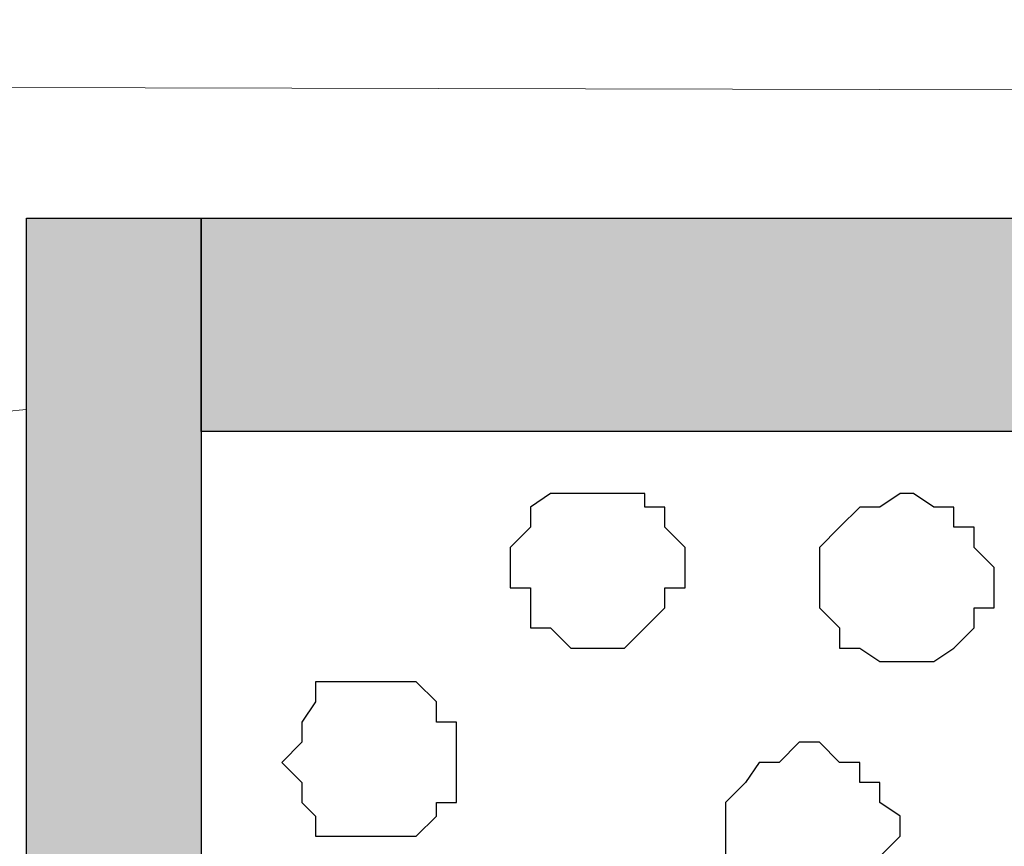
# Model space of a CAD drawing. Units: centimetres. Extents: x -8.5 to 9.4, y -10.9 to 13.4.
# Drawn here: x -2.2 to -1.9, y -0.6 to -0.4 of the extents above; entities that cross this region are included whole.
import ezdxf

# ---------------------------------------------------------------- set-up
doc = ezdxf.new("R2010")
doc.units = ezdxf.units.CM
doc.header["$MEASUREMENT"] = 0
doc.layers.add('Layer 1', color=7, linetype='Continuous')

msp = doc.modelspace()

# ---------------------------------------------------------------- hatches: boundary and pattern name
h = msp.add_hatch(color=256)
h.paths.add_polyline_path([(-2.22744, -0.43886), (-2.17241, -0.43886), (-2.17241, -0.89011), (-2.22744, -0.89011)])
h.paths.add_polyline_path([(-2.17241, -0.43886), (-1.30246, -0.43886), (-1.30246, -0.50608), (-2.17241, -0.50608)])
h.paths.add_polyline_path([(-1.30246, -0.43886), (-1.24742, -0.43886), (-1.24742, -1.94169), (-1.30246, -1.94169)])
h.paths.add_polyline_path([(-1.30246, -1.94169), (-2.22744, -1.94169), (-2.22744, -1.8915), (-1.30246, -1.8915)])
h.paths.add_polyline_path([(-2.22744, -1.44025), (-2.17241, -1.44025), (-2.17241, -1.8915), (-2.22744, -1.8915)])

# ---------------------------------------------------------------- linework, layer by layer
for points in [[(-2.22744, -0.43886), (-2.17241, -0.43886), (-2.17241, -0.89011), (-2.22744, -0.89011)], [(-2.17241, -0.43886), (-1.30246, -0.43886), (-1.30246, -0.50608), (-2.17241, -0.50608)]]:
    msp.add_lwpolyline(points, close=True)
at = {"layer": 'Layer 1', "lineweight": 9}
for points, knots in [([(9.41211, -0.42192), (9.41211, -0.42192), (-5.86176, -0.39017), (-5.86176, -0.39017), (-5.86176, -0.39017), (-5.86176, -0.39017), (-5.8615, -0.10442), (-5.8615, -0.10442), (-5.8615, -0.10442), (-5.8615, -0.10442), (9.40674, -0.08749), (9.40674, -0.08749), (9.40674, -0.08749), (9.40674, -0.08749), (9.41211, -0.42192), (9.41211, -0.42192)], [0, 0, 0, 0, 0.25, 0.25, 0.25, 0.25, 0.5, 0.5, 0.5, 0.5, 0.75, 0.75, 0.75, 0.75, 1, 1, 1, 1]), ([(-5.86176, -0.39017), (-5.86176, -0.39017), (9.41211, -0.42192), (9.41211, -0.42192), (9.41211, -0.42192), (9.41211, -0.42192), (9.41211, -1.90994), (9.41211, -1.90994), (9.41211, -1.90994), (9.41211, -1.90994), (-5.83636, -1.90994), (-5.83636, -1.90994), (-5.83636, -1.90994), (-5.83636, -1.90994), (-5.86176, -0.39017), (-5.86176, -0.39017)], [0, 0, 0, 0, 0.25, 0.25, 0.25, 0.25, 0.5, 0.5, 0.5, 0.5, 0.75, 0.75, 0.75, 0.75, 1, 1, 1, 1]), ([(-2.22744, -0.49911), (-2.23372, -0.49978), (-2.23802, -0.50024), (-2.23802, -0.50024), (-2.23802, -0.50024), (-2.23802, -0.50024), (-2.29941, -0.50659), (-2.29941, -0.50659), (-2.29941, -0.50659), (-2.29941, -0.50659), (-2.35444, -0.51929), (-2.35444, -0.51929), (-2.35444, -0.51929), (-2.35444, -0.51929), (-2.40947, -0.53622), (-2.40947, -0.53622), (-2.40947, -0.53622), (-2.40947, -0.53622), (-2.44546, -0.55527), (-2.44546, -0.55527), (-2.44546, -0.55527), (-2.44546, -0.55527), (-2.47509, -0.58491), (-2.47509, -0.58491), (-2.47509, -0.58491), (-2.47509, -0.58491), (-2.48144, -0.60396), (-2.48144, -0.60396), (-2.48144, -0.60396), (-2.48144, -0.60396), (-2.48779, -0.61666), (-2.48779, -0.61666), (-2.48779, -0.61666), (-2.48779, -0.61666), (-2.48779, -0.65899), (-2.48779, -0.65899), (-2.48779, -0.65899), (-2.48779, -0.65899), (-2.31782, -1.22593), (-2.22744, -1.52741)], [0.5586036, 0.5586036, 0.5586036, 0.5586036, 0.5714286, 0.5714286, 0.5714286, 0.5714286, 0.6190476, 0.6190476, 0.6190476, 0.6190476, 0.6666667, 0.6666667, 0.6666667, 0.6666667, 0.7142857, 0.7142857, 0.7142857, 0.7142857, 0.7619048, 0.7619048, 0.7619048, 0.7619048, 0.8095238, 0.8095238, 0.8095238, 0.8095238, 0.8571429, 0.8571429, 0.8571429, 0.8571429, 0.9047619, 0.9047619, 0.9047619, 0.9047619, 0.952381, 0.952381, 0.952381, 0.952381, 0.9873389, 0.9873389, 0.9873389, 0.9873389])]:
    msp.add_open_spline(points, degree=3, knots=knots, dxfattribs=at)
at = {"layer": 'Layer 1', "color": 253}
for points, knots in [([(-2.04964, -0.52564), (-2.04964, -0.52564), (-2.03271, -0.52564), (-2.03271, -0.52564), (-2.03271, -0.52564), (-2.03271, -0.52564), (-2.03271, -0.52987), (-2.03271, -0.52987), (-2.03271, -0.52987), (-2.03271, -0.52987), (-2.02636, -0.52987), (-2.02636, -0.52987), (-2.02636, -0.52987), (-2.02636, -0.52987), (-2.02636, -0.53622), (-2.02636, -0.53622), (-2.02636, -0.53622), (-2.02636, -0.53622), (-2.02001, -0.54257), (-2.02001, -0.54257), (-2.02001, -0.54257), (-2.02001, -0.54257), (-2.02001, -0.55527), (-2.02001, -0.55527), (-2.02001, -0.55527), (-2.02001, -0.55527), (-2.02636, -0.55527), (-2.02636, -0.55527), (-2.02636, -0.55527), (-2.02636, -0.55527), (-2.02636, -0.56162), (-2.02636, -0.56162), (-2.02636, -0.56162), (-2.02636, -0.56162), (-2.03271, -0.56797), (-2.03271, -0.56797), (-2.03271, -0.56797), (-2.03271, -0.56797), (-2.03906, -0.57432), (-2.03906, -0.57432), (-2.03906, -0.57432), (-2.03906, -0.57432), (-2.05599, -0.57432), (-2.05599, -0.57432), (-2.05599, -0.57432), (-2.05599, -0.57432), (-2.06234, -0.56797), (-2.06234, -0.56797), (-2.06234, -0.56797), (-2.06234, -0.56797), (-2.06869, -0.56797), (-2.06869, -0.56797), (-2.06869, -0.56797), (-2.06869, -0.56797), (-2.06869, -0.55527), (-2.06869, -0.55527), (-2.06869, -0.55527), (-2.06869, -0.55527), (-2.07504, -0.55527), (-2.07504, -0.55527), (-2.07504, -0.55527), (-2.07504, -0.55527), (-2.07504, -0.54257), (-2.07504, -0.54257), (-2.07504, -0.54257), (-2.07504, -0.54257), (-2.06869, -0.53622), (-2.06869, -0.53622), (-2.06869, -0.53622), (-2.06869, -0.53622), (-2.06869, -0.52987), (-2.06869, -0.52987), (-2.06869, -0.52987), (-2.06869, -0.52987), (-2.06234, -0.52564), (-2.06234, -0.52564), (-2.06234, -0.52564), (-2.06234, -0.52564), (-2.04964, -0.52564), (-2.04964, -0.52564)], [0, 0, 0, 0, 0.05, 0.05, 0.05, 0.05, 0.1, 0.1, 0.1, 0.1, 0.15, 0.15, 0.15, 0.15, 0.2, 0.2, 0.2, 0.2, 0.25, 0.25, 0.25, 0.25, 0.3, 0.3, 0.3, 0.3, 0.35, 0.35, 0.35, 0.35, 0.4, 0.4, 0.4, 0.4, 0.45, 0.45, 0.45, 0.45, 0.5, 0.5, 0.5, 0.5, 0.55, 0.55, 0.55, 0.55, 0.6, 0.6, 0.6, 0.6, 0.65, 0.65, 0.65, 0.65, 0.7, 0.7, 0.7, 0.7, 0.75, 0.75, 0.75, 0.75, 0.8, 0.8, 0.8, 0.8, 0.85, 0.85, 0.85, 0.85, 0.9, 0.9, 0.9, 0.9, 0.95, 0.95, 0.95, 0.95, 1, 1, 1, 1]), ([(-1.95227, -0.52564), (-1.95227, -0.52564), (-1.94804, -0.52564), (-1.94804, -0.52564), (-1.94804, -0.52564), (-1.94804, -0.52564), (-1.94169, -0.52987), (-1.94169, -0.52987), (-1.94169, -0.52987), (-1.94169, -0.52987), (-1.93534, -0.52987), (-1.93534, -0.52987), (-1.93534, -0.52987), (-1.93534, -0.52987), (-1.93534, -0.53622), (-1.93534, -0.53622), (-1.93534, -0.53622), (-1.93534, -0.53622), (-1.92899, -0.53622), (-1.92899, -0.53622), (-1.92899, -0.53622), (-1.92899, -0.53622), (-1.92899, -0.54257), (-1.92899, -0.54257), (-1.92899, -0.54257), (-1.92899, -0.54257), (-1.92264, -0.54892), (-1.92264, -0.54892), (-1.92264, -0.54892), (-1.92264, -0.54892), (-1.92264, -0.56162), (-1.92264, -0.56162), (-1.92264, -0.56162), (-1.92264, -0.56162), (-1.92899, -0.56162), (-1.92899, -0.56162), (-1.92899, -0.56162), (-1.92899, -0.56162), (-1.92899, -0.56797), (-1.92899, -0.56797), (-1.92899, -0.56797), (-1.92899, -0.56797), (-1.93534, -0.57432), (-1.93534, -0.57432), (-1.93534, -0.57432), (-1.93534, -0.57432), (-1.94169, -0.57856), (-1.94169, -0.57856), (-1.94169, -0.57856), (-1.94169, -0.57856), (-1.95862, -0.57856), (-1.95862, -0.57856), (-1.95862, -0.57856), (-1.95862, -0.57856), (-1.96497, -0.57432), (-1.96497, -0.57432), (-1.96497, -0.57432), (-1.96497, -0.57432), (-1.97132, -0.57432), (-1.97132, -0.57432), (-1.97132, -0.57432), (-1.97132, -0.57432), (-1.97132, -0.56797), (-1.97132, -0.56797), (-1.97132, -0.56797), (-1.97132, -0.56797), (-1.97767, -0.56162), (-1.97767, -0.56162), (-1.97767, -0.56162), (-1.97767, -0.56162), (-1.97767, -0.54257), (-1.97767, -0.54257), (-1.97767, -0.54257), (-1.97767, -0.54257), (-1.97132, -0.53622), (-1.97132, -0.53622), (-1.97132, -0.53622), (-1.97132, -0.53622), (-1.96497, -0.52987), (-1.96497, -0.52987), (-1.96497, -0.52987), (-1.96497, -0.52987), (-1.95862, -0.52987), (-1.95862, -0.52987), (-1.95862, -0.52987), (-1.95862, -0.52987), (-1.95227, -0.52564), (-1.95227, -0.52564)], [0, 0, 0, 0, 0.045455, 0.045455, 0.045455, 0.045455, 0.090909, 0.090909, 0.090909, 0.090909, 0.136364, 0.136364, 0.136364, 0.136364, 0.181818, 0.181818, 0.181818, 0.181818, 0.227273, 0.227273, 0.227273, 0.227273, 0.272727, 0.272727, 0.272727, 0.272727, 0.318182, 0.318182, 0.318182, 0.318182, 0.363636, 0.363636, 0.363636, 0.363636, 0.409091, 0.409091, 0.409091, 0.409091, 0.454545, 0.454545, 0.454545, 0.454545, 0.5, 0.5, 0.5, 0.5, 0.545455, 0.545455, 0.545455, 0.545455, 0.590909, 0.590909, 0.590909, 0.590909, 0.636364, 0.636364, 0.636364, 0.636364, 0.681818, 0.681818, 0.681818, 0.681818, 0.727273, 0.727273, 0.727273, 0.727273, 0.772727, 0.772727, 0.772727, 0.772727, 0.818182, 0.818182, 0.818182, 0.818182, 0.863636, 0.863636, 0.863636, 0.863636, 0.909091, 0.909091, 0.909091, 0.909091, 0.954545, 0.954545, 0.954545, 0.954545, 1, 1, 1, 1]), ([(-2.11737, -0.58491), (-2.11737, -0.58491), (-2.10467, -0.58491), (-2.10467, -0.58491), (-2.10467, -0.58491), (-2.10467, -0.58491), (-2.09832, -0.59126), (-2.09832, -0.59126), (-2.09832, -0.59126), (-2.09832, -0.59126), (-2.09832, -0.59761), (-2.09832, -0.59761), (-2.09832, -0.59761), (-2.09832, -0.59761), (-2.09197, -0.59761), (-2.09197, -0.59761), (-2.09197, -0.59761), (-2.09197, -0.59761), (-2.09197, -0.62301), (-2.09197, -0.62301), (-2.09197, -0.62301), (-2.09197, -0.62301), (-2.09832, -0.62301), (-2.09832, -0.62301), (-2.09832, -0.62301), (-2.09832, -0.62301), (-2.09832, -0.62724), (-2.09832, -0.62724), (-2.09832, -0.62724), (-2.09832, -0.62724), (-2.10467, -0.63359), (-2.10467, -0.63359), (-2.10467, -0.63359), (-2.10467, -0.63359), (-2.13642, -0.63359), (-2.13642, -0.63359), (-2.13642, -0.63359), (-2.13642, -0.63359), (-2.13642, -0.62724), (-2.13642, -0.62724), (-2.13642, -0.62724), (-2.13642, -0.62724), (-2.14066, -0.62301), (-2.14066, -0.62301), (-2.14066, -0.62301), (-2.14066, -0.62301), (-2.14066, -0.61666), (-2.14066, -0.61666), (-2.14066, -0.61666), (-2.14066, -0.61666), (-2.14701, -0.61031), (-2.14701, -0.61031), (-2.14701, -0.61031), (-2.14701, -0.61031), (-2.14066, -0.60396), (-2.14066, -0.60396), (-2.14066, -0.60396), (-2.14066, -0.60396), (-2.14066, -0.59761), (-2.14066, -0.59761), (-2.14066, -0.59761), (-2.14066, -0.59761), (-2.13642, -0.59126), (-2.13642, -0.59126), (-2.13642, -0.59126), (-2.13642, -0.59126), (-2.13642, -0.58491), (-2.13642, -0.58491), (-2.13642, -0.58491), (-2.13642, -0.58491), (-2.11737, -0.58491), (-2.11737, -0.58491)], [0, 0, 0, 0, 0.055556, 0.055556, 0.055556, 0.055556, 0.111111, 0.111111, 0.111111, 0.111111, 0.166667, 0.166667, 0.166667, 0.166667, 0.222222, 0.222222, 0.222222, 0.222222, 0.277778, 0.277778, 0.277778, 0.277778, 0.333333, 0.333333, 0.333333, 0.333333, 0.388889, 0.388889, 0.388889, 0.388889, 0.444444, 0.444444, 0.444444, 0.444444, 0.5, 0.5, 0.5, 0.5, 0.555556, 0.555556, 0.555556, 0.555556, 0.611111, 0.611111, 0.611111, 0.611111, 0.666667, 0.666667, 0.666667, 0.666667, 0.722222, 0.722222, 0.722222, 0.722222, 0.777778, 0.777778, 0.777778, 0.777778, 0.833333, 0.833333, 0.833333, 0.833333, 0.888889, 0.888889, 0.888889, 0.888889, 0.944444, 0.944444, 0.944444, 0.944444, 1, 1, 1, 1]), ([(-1.98402, -0.60396), (-1.98402, -0.60396), (-1.97767, -0.60396), (-1.97767, -0.60396), (-1.97767, -0.60396), (-1.97767, -0.60396), (-1.97132, -0.61031), (-1.97132, -0.61031), (-1.97132, -0.61031), (-1.97132, -0.61031), (-1.96497, -0.61031), (-1.96497, -0.61031), (-1.96497, -0.61031), (-1.96497, -0.61031), (-1.96497, -0.61666), (-1.96497, -0.61666), (-1.96497, -0.61666), (-1.96497, -0.61666), (-1.95862, -0.61666), (-1.95862, -0.61666), (-1.95862, -0.61666), (-1.95862, -0.61666), (-1.95862, -0.62301), (-1.95862, -0.62301), (-1.95862, -0.62301), (-1.95862, -0.62301), (-1.95227, -0.62724), (-1.95227, -0.62724), (-1.95227, -0.62724), (-1.95227, -0.62724), (-1.95227, -0.63359), (-1.95227, -0.63359), (-1.95227, -0.63359), (-1.95227, -0.63359), (-1.95862, -0.63994), (-1.95862, -0.63994), (-1.95862, -0.63994), (-1.95862, -0.63994), (-1.95862, -0.64629), (-1.95862, -0.64629), (-1.95862, -0.64629), (-1.95862, -0.64629), (-1.96497, -0.65264), (-1.96497, -0.65264), (-1.96497, -0.65264), (-1.96497, -0.65264), (-1.97132, -0.65264), (-1.97132, -0.65264), (-1.97132, -0.65264), (-1.97132, -0.65264), (-1.97767, -0.65899), (-1.97767, -0.65899), (-1.97767, -0.65899), (-1.97767, -0.65899), (-1.98402, -0.65899), (-1.98402, -0.65899), (-1.98402, -0.65899), (-1.98402, -0.65899), (-1.99037, -0.65264), (-1.99037, -0.65264), (-1.99037, -0.65264), (-1.99037, -0.65264), (-2.00096, -0.65264), (-2.00096, -0.65264), (-2.00096, -0.65264), (-2.00096, -0.65264), (-2.00096, -0.64629), (-2.00096, -0.64629), (-2.00096, -0.64629), (-2.00096, -0.64629), (-2.00731, -0.63994), (-2.00731, -0.63994), (-2.00731, -0.63994), (-2.00731, -0.63994), (-2.00731, -0.62301), (-2.00731, -0.62301), (-2.00731, -0.62301), (-2.00731, -0.62301), (-2.00096, -0.61666), (-2.00096, -0.61666), (-2.00096, -0.61666), (-2.00096, -0.61666), (-1.99672, -0.61031), (-1.99672, -0.61031), (-1.99672, -0.61031), (-1.99672, -0.61031), (-1.99037, -0.61031), (-1.99037, -0.61031), (-1.99037, -0.61031), (-1.99037, -0.61031), (-1.98402, -0.60396), (-1.98402, -0.60396)], [0, 0, 0, 0, 0.043478, 0.043478, 0.043478, 0.043478, 0.086957, 0.086957, 0.086957, 0.086957, 0.130435, 0.130435, 0.130435, 0.130435, 0.173913, 0.173913, 0.173913, 0.173913, 0.217391, 0.217391, 0.217391, 0.217391, 0.26087, 0.26087, 0.26087, 0.26087, 0.304348, 0.304348, 0.304348, 0.304348, 0.347826, 0.347826, 0.347826, 0.347826, 0.391304, 0.391304, 0.391304, 0.391304, 0.434783, 0.434783, 0.434783, 0.434783, 0.478261, 0.478261, 0.478261, 0.478261, 0.521739, 0.521739, 0.521739, 0.521739, 0.565217, 0.565217, 0.565217, 0.565217, 0.608696, 0.608696, 0.608696, 0.608696, 0.652174, 0.652174, 0.652174, 0.652174, 0.695652, 0.695652, 0.695652, 0.695652, 0.73913, 0.73913, 0.73913, 0.73913, 0.782609, 0.782609, 0.782609, 0.782609, 0.826087, 0.826087, 0.826087, 0.826087, 0.869565, 0.869565, 0.869565, 0.869565, 0.913043, 0.913043, 0.913043, 0.913043, 0.956522, 0.956522, 0.956522, 0.956522, 1, 1, 1, 1])]:
    msp.add_open_spline(points, degree=3, knots=knots, dxfattribs=at)

doc.saveas('drawing.dxf')
